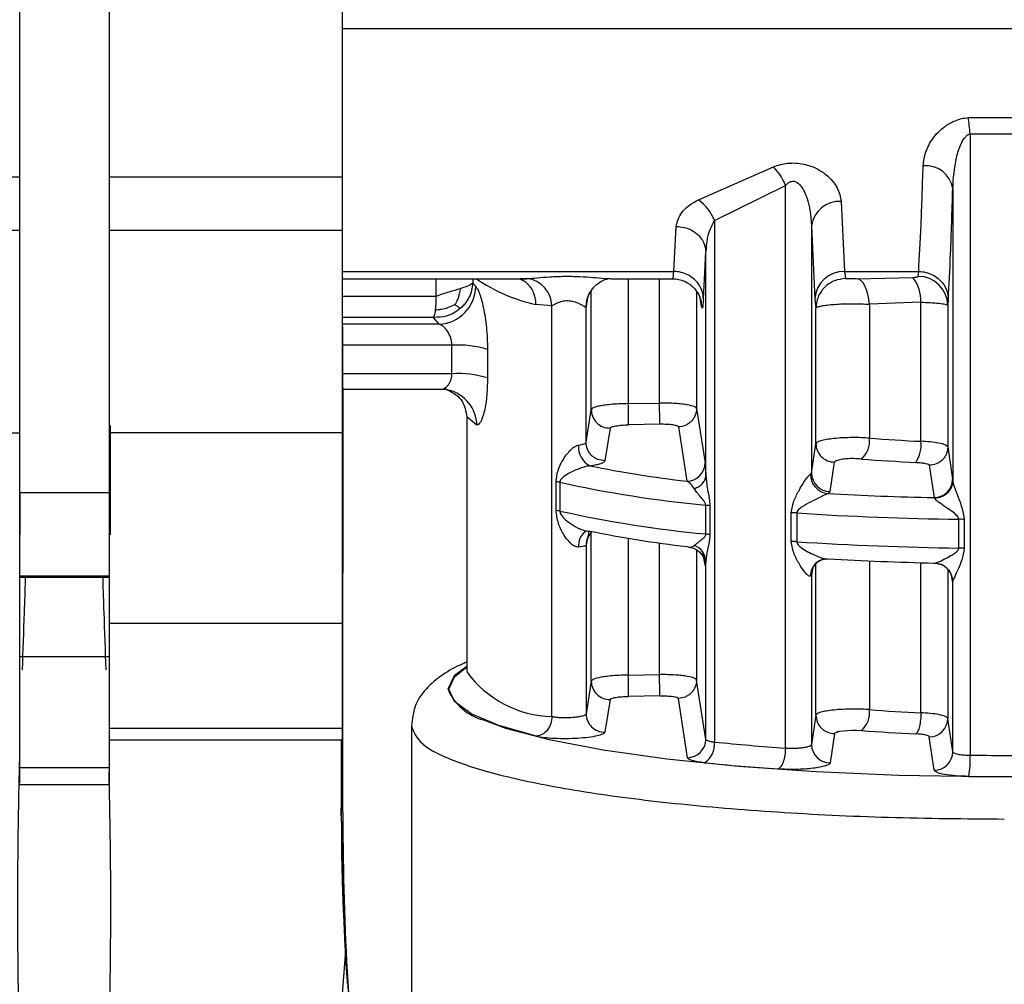
# Model space of a CAD drawing. Units: millimetres. Extents: x 10 to 416, y 10 to 287.
# Drawn here: x 237 to 245, y 176 to 185 of the extents above; entities that cross this region are included whole.
import ezdxf

# ---------------------------------------------------------------- set-up
doc = ezdxf.new("R2010")
doc.units = ezdxf.units.MM

msp = doc.modelspace()

# ---------------------------------------------------------------- linework, layer by layer
at = {"color": 7, "linetype": 'Continuous', "lineweight": 25}
for p, q in [((239.4699, 195.7584), (239.4699, 183.3269)), ((236.568, 180.49), (236.568, 186.2623)), ((237.3717, 186.2623), (237.3717, 180.49)), ((239.4699, 184.6591), (250.3686, 184.6591)), ((245.1004, 183.8597), (245.7491, 183.8597)), ((245.1173, 183.7138), (245.7321, 183.7138)), ((245.1173, 183.7138), (245.1173, 178.1281)), ((242.6727, 183.1205), (243.3472, 183.4174)), ((234.4699, 183.3269), (236.568, 183.3269)), ((237.3717, 183.3269), (239.4699, 183.3269)), ((242.8166, 182.9352), (243.4558, 183.2483)), ((243.4558, 178.1924), (243.4558, 183.2483)), ((244.9613, 183.2214), (244.9613, 180.595)), ((243.9569, 183.1054), (243.9869, 182.4768)), ((242.8166, 182.9352), (242.8166, 178.2467)), ((236.568, 182.8437), (234.4699, 182.8436)), ((239.4699, 182.8437), (237.3717, 182.8437)), ((239.4699, 182.8437), (239.4699, 181.0263)), ((242.4521, 182.4768), (242.4734, 182.8821)), ((243.6903, 182.8853), (243.6903, 180.6639)), ((243.6903, 182.8853), (243.7203, 182.2287)), ((242.7186, 182.2287), (242.74, 182.6521)), ((242.74, 180.6396), (242.74, 182.6521)), ((243.9869, 182.4768), (244.6544, 182.4768)), ((243.9869, 182.4768), (243.9969, 182.412)), ((244.6497, 182.4326), (244.6544, 182.4768)), ((239.4699, 182.4111), (241.1306, 182.4111)), ((240.6696, 182.3417), (240.6426, 182.3705)), ((241.0702, 182.4167), (241.1312, 182.4122)), ((241.8895, 182.4111), (242.4525, 182.4111)), ((244.0931, 182.4111), (244.2251, 182.4142)), ((243.7203, 182.2287), (243.7303, 182.1467)), ((244.6745, 182.2), (244.2115, 182.182)), ((244.6745, 180.9499), (244.6745, 182.2)), ((244.921, 182.2287), (244.9163, 182.1727)), ((241.3557, 182.1685), (241.209, 182.1807)), ((241.3557, 178.4763), (241.3557, 182.1685)), ((241.6635, 182.1613), (241.6626, 182.1562)), ((241.6626, 180.9407), (241.6626, 182.1562)), ((243.7303, 180.9282), (243.7303, 182.1467)), ((244.2115, 182.182), (244.2115, 180.978)), ((244.9163, 182.1727), (244.9163, 180.8988)), ((239.4743, 182.0503), (239.4699, 182.0503)), ((240.3416, 182.0041), (240.2914, 182.0633)), ((240.4561, 181.5574), (240.4561, 181.8138)), ((240.7766, 181.7757), (240.7766, 181.5194)), ((239.4743, 181.1628), (239.4743, 181.6502)), ((239.4743, 181.4169), (239.4743, 180.272)), ((239.4743, 180.4789), (239.4743, 181.4169)), ((240.3533, 181.4169), (239.4743, 181.4169)), ((241.6626, 180.9407), (241.7093, 181.234)), ((242.0425, 181.2884), (242.3232, 181.2932)), ((242.6564, 181.2443), (242.7331, 180.7557)), ((240.5914, 181.1698), (240.5914, 178.8864)), ((241.8787, 181.0689), (241.8316, 180.7757)), ((242.326, 181.1025), (242.0454, 181.0977)), ((242.4926, 181.0792), (242.5683, 180.5908)), ((234.4699, 181.0263), (236.568, 181.0263)), ((239.4699, 181.0263), (237.3717, 181.0263)), ((239.4699, 181.0263), (239.4699, 179.3129)), ((243.6903, 180.6639), (243.7303, 180.9282)), ((244.9163, 180.8988), (244.9599, 180.6083)), ((239.4743, 180.5668), (239.4743, 180.777)), ((243.8579, 180.4991), (243.8983, 180.7634)), ((244.7503, 180.7339), (244.7937, 180.4435)), ((243.6802, 180.6538), (243.6903, 180.6639)), ((244.9599, 180.6083), (244.9613, 180.595)), ((241.3922, 180.3287), (241.3922, 180.5872)), ((241.4268, 180.5813), (241.4268, 180.3228)), ((236.568, 180.49), (237.3717, 180.49)), ((243.8377, 180.4806), (243.8579, 180.4991)), ((244.7986, 180.4367), (244.7937, 180.4435)), ((242.7387, 180.1166), (242.7387, 180.3751)), ((242.7762, 180.3697), (242.7762, 180.1111)), ((239.4743, 180.2936), (239.4743, 180.2897)), ((243.5085, 180.049), (243.5085, 180.3075)), ((243.558, 180.3056), (243.558, 180.0471)), ((245.0147, 179.9906), (245.0147, 180.2492)), ((245.0642, 180.2473), (245.0642, 179.9888)), ((239.4743, 180.07), (239.4743, 179.7677)), ((241.6526, 180.135), (241.6517, 180.1389)), ((239.4743, 178.3135), (239.4743, 180.0494)), ((239.4743, 180.0165), (239.4743, 179.8409)), ((241.6626, 180.0149), (241.6626, 178.5002)), ((242.7331, 179.8389), (242.7139, 179.9473)), ((242.74, 178.2704), (242.74, 179.8725)), ((244.7937, 179.8558), (244.7986, 179.8541)), ((236.568, 179.7409), (237.3717, 179.7409)), ((236.568, 179.728), (237.3717, 179.728)), ((239.4699, 179.7409), (239.4743, 179.7409)), ((243.6903, 179.7435), (243.6802, 179.737)), ((243.6903, 179.7435), (243.6903, 178.2235)), ((244.9447, 179.7547), (244.9504, 179.7426)), ((244.9599, 179.6915), (244.9491, 179.7498)), ((244.9613, 179.6882), (244.9599, 179.6915)), ((244.9613, 178.1586), (244.9613, 179.6882)), ((239.4699, 179.3129), (237.3717, 179.3129)), ((239.4699, 179.3129), (239.4699, 178.3679)), ((236.568, 179.015), (237.3717, 179.015)), ((236.568, 178.0162), (236.568, 179.015)), ((237.3717, 179.015), (237.3717, 178.0162)), ((240.5912, 178.8905), (240.5924, 178.8821)), ((240.5914, 178.8864), (240.5919, 178.8759)), ((242.0425, 178.8479), (242.3232, 178.8527)), ((241.7093, 178.7936), (241.6626, 178.5002)), ((242.74, 178.2704), (242.6564, 178.8039)), ((242.326, 178.662), (242.0454, 178.6572)), ((241.8787, 178.6284), (241.8316, 178.3352)), ((242.5751, 178.1055), (242.4926, 178.6387)), ((243.7303, 178.4878), (243.6903, 178.2235)), ((240.0914, 178.3926), (240.0914, 174.4875)), ((244.9613, 178.1586), (244.9163, 178.4583)), ((239.4699, 178.3679), (237.3717, 178.3679)), ((239.461, 177.5836), (239.4743, 178.3135)), ((239.4699, 178.3679), (239.4699, 178.2675)), ((239.4743, 178.3135), (239.4743, 178.314)), ((243.8983, 178.323), (243.8579, 178.0586)), ((244.7951, 177.9938), (244.7503, 178.2935)), ((237.3717, 178.2675), (239.4699, 178.2675)), ((239.461, 178.2675), (239.461, 177.5836)), ((236.568, 178.0162), (237.3717, 178.0162)), ((236.568, 177.8656), (237.3717, 177.8656)), ((239.461, 177.5836), (239.4918, 176.4728)), ((239.4978, 176.3709), (239.4918, 176.4728)), ((239.4978, 176.3709), (239.0218, 169.9345))]:
    msp.add_line(p, q, dxfattribs=at)
at = {"color": 8, "linetype": 'Continuous', "lineweight": 25}
for p, q in [((239.4699, 182.4768), (242.4521, 182.4768)), ((240.3128, 182.2536), (240.3128, 182.4111)), ((240.6426, 182.4111), (240.6426, 182.3705)), ((242.0425, 182.4111), (242.0425, 181.2884)), ((242.3232, 181.2932), (242.3232, 182.4111)), ((244.2251, 182.4142), (244.6013, 182.4232)), ((241.7093, 181.234), (241.7093, 182.3053)), ((242.6564, 182.2999), (242.6564, 181.2443)), ((239.4699, 182.2536), (240.3128, 182.2536)), ((241.6769, 182.2413), (241.6635, 182.1613)), ((242.7021, 182.1613), (242.689, 182.2397)), ((242.6938, 182.2185), (242.7021, 182.1613)), ((240.2914, 182.0633), (239.4699, 182.0633)), ((240.3416, 182.0041), (239.4743, 182.0041)), ((240.4561, 181.8138), (239.4743, 181.8138)), ((239.4699, 181.6502), (239.4743, 181.6502)), ((240.4561, 181.5574), (239.4743, 181.5574)), ((239.4743, 181.1628), (239.4699, 181.1628)), ((240.6805, 181.0937), (240.5914, 181.1698)), ((239.4743, 180.07), (239.4699, 180.07)), ((241.6721, 180.0693), (241.6626, 180.0149)), ((241.7093, 178.7936), (241.7093, 180.1403)), ((242.0425, 180.0782), (242.0425, 178.8479)), ((242.3232, 178.8527), (242.3232, 180.0353)), ((242.6564, 179.9717), (242.6564, 178.8039)), ((242.7331, 179.8389), (242.7302, 179.8692)), ((243.7039, 179.8166), (243.6903, 179.7435)), ((243.7303, 178.4878), (243.7303, 179.8495)), ((244.2115, 179.8744), (244.2115, 178.5375)), ((244.6745, 178.5094), (244.6745, 179.8586)), ((244.9163, 179.8009), (244.9163, 178.4583)), ((239.4699, 179.7677), (239.4743, 179.7677))]:
    msp.add_line(p, q, dxfattribs=at)
at = {"color": 7, "linetype": 'Continuous', "lineweight": 25, "flags": 128}
for points in [[(244.2115, 182.182), (244.2067, 182.2285), (244.1982, 182.2722), (244.1864, 182.3119), (244.1716, 182.3462), (244.1543, 182.374), (244.135, 182.3945), (244.1144, 182.407), (244.0931, 182.4111)], [(240.4215, 181.4098), (240.416, 181.411), (240.3533, 181.4169)], [(243.7812, 179.8851), (243.8071, 179.8915), (243.8377, 179.8929)], [(240.739, 178.4448), (240.9387, 178.3725), (241.3303, 178.2689), (241.8179, 178.176), (242.3901, 178.0958), (243.0334, 178.0303), (243.7327, 177.981), (244.4717, 177.9491), (245.233, 177.9353), (245.9988, 177.9399), (246.7512, 177.9628), (247.4725, 178.0036), (248.1457, 178.0611), (248.7552, 178.1342), (249.2867, 178.221), (249.7276, 178.3195), (249.9937, 178.4002)], [(243.8983, 178.323), (243.9046, 178.3301), (243.9116, 178.3335), (243.9159, 178.3352), (243.9183, 178.336), (243.9188, 178.3362), (243.9196, 178.3364), (243.9196, 178.3364), (243.9196, 178.3364), (243.9197, 178.3364), (243.9198, 178.3365), (243.9199, 178.3365), (243.9199, 178.3365), (243.9199, 178.3365), (243.9199, 178.3365), (243.922, 178.3372), (243.9226, 178.3374), (243.9227, 178.3374), (243.9228, 178.3374), (243.9228, 178.3374), (243.9228, 178.3374), (243.9227, 178.3374), (243.9223, 178.3373), (243.9206, 178.3368), (243.9188, 178.3362), (243.9184, 178.336), (243.9182, 178.336), (243.9182, 178.336), (243.9182, 178.336), (243.9182, 178.336), (243.9182, 178.336), (243.9182, 178.336), (243.9183, 178.336), (243.9186, 178.3361), (243.9203, 178.3366), (243.922, 178.3372), (243.923, 178.3375), (243.9231, 178.3375), (243.9232, 178.3376), (243.9232, 178.3376), (243.9232, 178.3376), (243.9232, 178.3376), (243.9232, 178.3376), (243.9229, 178.3375), (243.9225, 178.3374), (243.921, 178.3369), (243.9206, 178.3368), (243.9206, 178.3367), (243.9206, 178.3367), (243.9206, 178.3367), (243.9206, 178.3367), (243.9206, 178.3367), (243.9208, 178.3368), (243.9209, 178.3368), (243.921, 178.3369), (243.921, 178.3369), (243.921, 178.3369), (243.9209, 178.3368), (243.9161, 178.3353), (243.9156, 178.3351), (243.9153, 178.335), (243.9152, 178.335), (243.9152, 178.335), (243.9152, 178.335), (243.9152, 178.335), (243.9152, 178.335), (243.9153, 178.335), (243.9154, 178.335), (243.9166, 178.3354), (243.9264, 178.3384), (243.9286, 178.339), (243.9462, 178.3428), (243.9789, 178.3475), (244.0185, 178.351), (244.0581, 178.3525), (244.0981, 178.3522), (244.1388, 178.3499)]]:
    msp.add_lwpolyline(points, dxfattribs=at)
at = {"color": 8, "linetype": 'Continuous', "lineweight": 25, "flags": 128}
for points in [[(243.6967, 179.7887), (243.6935, 179.7757), (243.6903, 179.7435)], [(240.5914, 178.9265), (240.4776, 178.8418), (240.4189, 178.7217)], [(241.2178, 178.2979), (240.8775, 178.3961), (240.6293, 178.5009), (240.4783, 178.6103), (240.4277, 178.7218), (240.4783, 178.8334), (240.5914, 178.9213)]]:
    msp.add_lwpolyline(points, dxfattribs=at)
at = {"color": 7, "linetype": 'Continuous', "lineweight": 25}
for centre, radius, start, end in [((242.7116, 183.508), 2.4145, 4.89024, 8.37505), ((244.7175, 183.1811), 0.2472, 9.38619, 95.27326), ((242.9956, 183.072), 0.4928, 20.95933, 44.48544), ((242.4364, 182.7883), 0.4076, 21.11834, 54.56014), ((243.9397, 182.8547), 0.2513, 86.0784, 173.01617), ((243.9811, 182.2158), 0.2611, 88.71999, 177.158), ((241.5179, 183.6283), 1.4802, 235.31696, 257.95343), ((241.1035, 182.1614), 0.2523, 1.59866, 83.69362), ((244.3429, 182.2148), 0.332, 357.44797, 38.87173), ((244.6509, 182.1671), 0.2654, 1.20771, 90.25781), ((240.329, 182.3445), 0.3406, 272.1292, 359.53504), ((240.5083, 180.8842), 0.931, 73.24969, 93.2164), ((240.5083, 180.6278), 0.931, 73.24969, 93.2164), ((241.8757, 181.2353), 0.1664, 180.4228, 271.04752), ((216.9323, 180.8156), 25.1147, 0.64363, 1.07872), ((217.1327, 180.8202), 25.1949, 0.64202, 1.07571), ((244.003, 180.9509), 0.2102, 310.22913, 7.41964), ((245.3014, 195.0838), 14.1479, 265.58157, 267.46041), ((244.387, 180.9181), 0.2893, 326.99186, 6.29852), ((241.7806, 180.8969), 0.1863, 174.17009, 243.31057), ((243.8966, 180.9297), 0.1663, 180.52371, 270.59463), ((245.294, 195.7413), 14.9955, 265.58157, 267.46041), ((243.7879, 190.9862), 10.4667, 258.47648, 263.30842), ((242.5668, 180.7571), 0.1663, 270.49725, 359.52711), ((243.8532, 180.6529), 0.173, 179.71798, 264.85326), ((243.8566, 180.6654), 0.1663, 180.5021, 270.45837), ((244.7937, 180.6097), 0.1663, 270.01318, 359.49757), ((241.3523, 180.2485), 0.3411, 77.38302, 83.27308), ((243.7952, 191.3712), 11.0467, 257.61972, 264.51204), ((245.3648, 207.49), 27.0525, 266.76379, 268.79032), ((241.3523, 179.99), 0.3411, 77.38301, 83.27306), ((242.6958, 179.9472), 0.43, 79.22685, 84.2714), ((243.7952, 191.1127), 11.0467, 257.61972, 264.51204), ((243.4955, 179.3439), 0.9638, 86.28267, 89.22448), ((245.3662, 208.1512), 27.9043, 266.2845, 269.27823), ((245.0025, 179.2814), 0.9678, 86.34232, 89.27594), ((243.7879, 190.3985), 10.4667, 258.47649, 263.30842), ((242.6958, 179.6887), 0.43, 79.22687, 84.2714), ((242.5851, 179.8658), 0.155, 2.45264, 71.06776), ((243.4955, 179.0853), 0.9638, 86.28267, 89.22448), ((245.3662, 207.8927), 27.9043, 266.2845, 269.27823), ((245.0025, 179.0229), 0.9678, 86.34232, 89.27594), ((245.3648, 206.9023), 27.0525, 266.76379, 268.79032), ((216.9331, 178.3751), 25.1139, 0.64365, 1.07875), ((217.1345, 178.3797), 25.1931, 0.64203, 1.07575), ((241.8757, 178.7948), 0.1664, 180.42313, 271.04778), ((241.829, 178.5016), 0.1664, 180.46445, 270.90718), ((244.003, 178.5104), 0.2102, 310.22915, 7.4197), ((245.3014, 192.6434), 14.1479, 265.58157, 267.46041), ((244.75, 178.4597), 0.1663, 270.10095, 359.50051), ((245.294, 193.3009), 14.9956, 265.5816, 267.4606), ((242.5737, 178.2718), 0.1663, 270.46905, 359.52435), ((242.6259, 178.223), 0.1921, 302.17728, 7.05808), ((244.923, 199.2835), 21.1421, 264.28231, 266.02077), ((243.8566, 178.2249), 0.1663, 180.50217, 270.45845), ((244.7951, 178.16), 0.1663, 270.01138, 359.49747), ((244.0032, 178.0936), 1.1147, 351.96361, 1.77006), ((245.4247, 208.8338), 30.7072, 269.42646, 270.57359), ((244.906, 199.81), 21.8584, 264.28231, 266.02077), ((245.4247, 209.6838), 31.7476, 269.42646, 270.57359), ((259.461, 177.5839), 20, 179.99993, 201.14565), ((259.461, 177.5837), 20, 179.99993, 184.34347)]:
    msp.add_arc(centre, radius, start, end, dxfattribs=at)
at = {"color": 8, "linetype": 'Continuous', "lineweight": 25}
for centre, radius, start, end in [((241.9247, 182.156), 0.2621, 152.8739, 179.95762), ((240.3506, 181.0876), 0.33, 1.05374, 77.59016), ((241.7501, 180.0132), 0.1554, 127.24335, 185.23692), ((241.8261, 180.0147), 0.1635, 130.94273, 179.93999), ((243.8339, 179.7407), 0.1537, 110.04138, 181.38131), ((241.3753, 179.4437), 0.9675, 215.93255, 268.8396), ((240.8652, 178.9141), 0.486, 203.32349, 254.94637)]:
    msp.add_arc(centre, radius, start, end, dxfattribs=at)
at = {"color": 7, "linetype": 'Continuous', "lineweight": 25}
for points, knots in [([(244.6948, 183.4272), (244.6998, 183.4679), (244.71, 183.5495), (244.7762, 183.6735), (244.8693, 183.7724), (244.9679, 183.8281), (245.0392, 183.8522), (245.0803, 183.8572), (245.1004, 183.8597)], [0, 0, 0, 0, 0.232863, 0.468023, 0.713618, 0.848012, 0.925743, 1, 1, 1, 1]), ([(244.9613, 183.2214), (244.9674, 183.3144), (244.9764, 183.4516), (245.0257, 183.6093), (245.0654, 183.6775), (245.095, 183.7057), (245.1104, 183.7113), (245.1173, 183.7138)], [0, 0, 0, 0, 0.532421, 0.786537, 0.915997, 0.962547, 1, 1, 1, 1]), ([(243.3472, 183.4174), (243.3678, 183.4248), (243.4081, 183.4392), (243.4772, 183.4509), (243.5498, 183.4529), (243.6419, 183.4403), (243.7381, 183.405), (243.8468, 183.333), (243.9342, 183.2296), (243.9494, 183.1464), (243.9569, 183.1054)], [0, 0, 0, 0, 0.0724296, 0.1418936, 0.2171154, 0.2933062, 0.4280706, 0.5502951, 0.7781897, 1, 1, 1, 1]), ([(244.6544, 182.4768), (244.662, 182.6069), (244.6767, 182.8589), (244.6889, 183.242), (244.6948, 183.4272)], [0, 0, 0, 0, 0.516398, 1, 1, 1, 1]), ([(243.4558, 183.2483), (243.4634, 183.2567), (243.4771, 183.2716), (243.5003, 183.2844), (243.5192, 183.2881), (243.5338, 183.2874), (243.5483, 183.2832), (243.5744, 183.2694), (243.6082, 183.2303), (243.6727, 183.1022), (243.6825, 182.9812), (243.6903, 182.8853)], [0, 0, 0, 0, 0.060286, 0.108425, 0.132365, 0.155929, 0.180539, 0.207452, 0.306686, 0.450423, 1, 1, 1, 1]), ([(244.921, 182.2287), (244.9281, 182.3545), (244.9428, 182.6158), (244.955, 183.0145), (244.9613, 183.2214)], [0, 0, 0, 0, 0.481021, 1, 1, 1, 1]), ([(242.4734, 182.8821), (242.4838, 182.9238), (242.4997, 182.9869), (242.5804, 183.0687), (242.6415, 183.103), (242.6727, 183.1205)], [0, 0, 0, 0, 0.486823, 0.737427, 1, 1, 1, 1]), ([(242.8166, 182.9352), (242.7944, 182.8907), (242.7639, 182.8299), (242.7448, 182.7333), (242.7419, 182.6841), (242.74, 182.6521)], [0, 0, 0, 0, 0.486602, 0.666201, 1, 1, 1, 1]), ([(242.4734, 182.8821), (242.5066, 182.8787), (242.5577, 182.8735), (242.6192, 182.8447), (242.6617, 182.815), (242.6961, 182.7783), (242.7297, 182.7251), (242.7359, 182.6808), (242.74, 182.6521)], [0, 0, 0, 0, 0.239692, 0.368518, 0.500013, 0.631506, 0.760326, 1, 1, 1, 1]), ([(242.7186, 182.2287), (242.7163, 182.252), (242.7109, 182.3047), (242.6748, 182.3686), (242.6269, 182.417), (242.5772, 182.449), (242.5175, 182.4719), (242.4741, 182.4751), (242.4521, 182.4768)], [0, 0, 0, 0, 0.179823, 0.407577, 0.541121, 0.686279, 0.840522, 1, 1, 1, 1]), ([(244.6544, 182.4768), (244.6764, 182.4751), (244.7199, 182.4719), (244.7795, 182.449), (244.8292, 182.417), (244.8771, 182.3686), (244.9132, 182.3047), (244.9186, 182.252), (244.921, 182.2287)], [0, 0, 0, 0, 0.159478, 0.313721, 0.458879, 0.592422, 0.820177, 1, 1, 1, 1]), ([(240.6426, 182.3705), (240.6404, 182.3485), (240.6359, 182.3048), (240.6117, 182.2432), (240.5781, 182.1886), (240.548, 182.1593), (240.5334, 182.1451)], [0, 0, 0, 0, 0.2624988, 0.5195397, 0.7665212, 1, 1, 1, 1]), ([(241.1312, 182.4122), (241.1599, 182.4145), (241.2185, 182.4192), (241.3374, 182.4294), (241.4685, 182.4345), (241.6034, 182.4321), (241.7266, 182.4239), (241.8288, 182.4137), (241.8705, 182.4123), (241.8895, 182.4117)], [0, 0, 0, 0, 0.1394778, 0.2851485, 0.4376, 0.5916124, 0.7402472, 0.8818601, 1, 1, 1, 1]), ([(241.6912, 182.275), (241.7041, 182.2957), (241.7301, 182.3372), (241.7831, 182.3804), (241.8343, 182.4059), (241.8561, 182.4099), (241.8667, 182.4119)], [0, 0, 0, 0, 0.255829, 0.512219, 0.760922, 1, 1, 1, 1]), ([(242.4373, 182.4111), (242.4568, 182.4101), (242.4953, 182.4081), (242.5494, 182.3899), (242.5966, 182.3627), (242.6345, 182.3292), (242.6621, 182.2943), (242.6878, 182.2492), (242.6943, 182.222), (242.6986, 182.2038)], [0, 0, 0, 0, 0.132118, 0.26107, 0.385293, 0.50667, 0.628847, 0.752859, 1, 1, 1, 1]), ([(243.9969, 182.412), (243.9634, 182.4084), (243.912, 182.4029), (243.8501, 182.3698), (243.8075, 182.3356), (243.7731, 182.2932), (243.7397, 182.2314), (243.734, 182.1801), (243.7303, 182.1467)], [0, 0, 0, 0, 0.239523, 0.368399, 0.499991, 0.631585, 0.760465, 1, 1, 1, 1]), ([(244.0931, 182.4111), (244.0828, 182.4111), (244.0671, 182.4112), (244.0459, 182.4111), (244.0308, 182.4111), (244.0173, 182.4111), (244.0066, 182.4112), (243.9988, 182.4115), (243.9975, 182.4118), (243.9969, 182.412)], [0, 0, 0, 0, 0.257492, 0.389083, 0.516414, 0.642519, 0.7655, 0.886395, 1, 1, 1, 1]), ([(244.6013, 182.4232), (244.6078, 182.4235), (244.6203, 182.4241), (244.6357, 182.4261), (244.6471, 182.4289), (244.6488, 182.4314), (244.6497, 182.4326)], [0, 0, 0, 0, 0.2625462, 0.5122719, 0.7606613, 1, 1, 1, 1]), ([(240.5307, 182.3217), (240.5281, 182.3066), (240.5232, 182.2786), (240.5116, 182.2382), (240.4986, 182.2052), (240.488, 182.1863), (240.4835, 182.1784)], [0, 0, 0, 0, 0.309761, 0.572765, 0.822039, 1, 1, 1, 1]), ([(240.6696, 182.3417), (240.6752, 182.3347), (240.6865, 182.3207), (240.7108, 182.2631), (240.7412, 182.1532), (240.7704, 181.9741), (240.7745, 181.8427), (240.7766, 181.7757)], [0, 0, 0, 0, 0.120565, 0.242054, 0.485179, 0.737516, 1, 1, 1, 1]), ([(241.6635, 182.1613), (241.666, 182.1966), (241.6695, 182.2476), (241.7, 182.2873), (241.7093, 182.2995)], [0, 0, 0, 0, 0.6943515, 1, 1, 1, 1]), ([(240.3128, 182.2536), (240.3125, 182.2331), (240.3119, 182.2015), (240.3091, 182.1603), (240.3071, 182.1413), (240.3061, 182.1316)], [0, 0, 0, 0, 0.476263, 0.732389, 1, 1, 1, 1]), ([(241.3557, 182.1685), (241.3557, 182.1685), (241.3558, 182.1685), (241.356, 182.1687), (241.3567, 182.1691), (241.3591, 182.1706), (241.3691, 182.1767), (241.3922, 182.1889), (241.4257, 182.2035), (241.4594, 182.2118), (241.4855, 182.2149), (241.5118, 182.2145), (241.5488, 182.2092), (241.5777, 182.1989), (241.6049, 182.1858), (241.6288, 182.1734), (241.6492, 182.1606), (241.6604, 182.1551), (241.6619, 182.1558), (241.6626, 182.1562)], [0, 0, 0, 0, 0.00033, 0.000899, 0.00276, 0.009363, 0.034095, 0.129512, 0.253525, 0.315082, 0.371858, 0.429313, 0.488748, 0.6242, 0.650286, 0.737625, 0.868436, 0.936745, 1, 1, 1, 1]), ([(241.6671, 182.2039), (241.6671, 182.2042), (241.6672, 182.2047), (241.6674, 182.2061), (241.6677, 182.2072), (241.6678, 182.2079)], [0, 0, 0, 0, 0.4126716, 0.6069183, 1, 1, 1, 1]), ([(242.7186, 182.2287), (242.7158, 182.1936), (242.7105, 182.1298), (242.7047, 182.1515), (242.7021, 182.1613)], [0, 0, 0, 0, 0.550406, 1, 1, 1, 1]), ([(243.7303, 182.1467), (243.7337, 182.1504), (243.7401, 182.1575), (243.7787, 182.1671), (243.8313, 182.1751), (243.8971, 182.1813), (243.973, 182.1853), (244.054, 182.1868), (244.1361, 182.1859), (244.1864, 182.1833), (244.2115, 182.182)], [0, 0, 0, 0, 0.140955, 0.270063, 0.390374, 0.512714, 0.63484, 0.756758, 0.878476, 1, 1, 1, 1]), ([(244.6745, 182.2), (244.7034, 182.199), (244.7639, 182.197), (244.8408, 182.191), (244.9012, 182.1825), (244.9111, 182.1761), (244.9163, 182.1727)], [0, 0, 0, 0, 0.218063, 0.45741, 0.718056, 1, 1, 1, 1]), ([(240.5334, 182.1451), (240.5129, 182.1295), (240.474, 182.0999), (240.3914, 182.0667), (240.3299, 182.0646), (240.2914, 182.0633)], [0, 0, 0, 0, 0.294948, 0.558966, 1, 1, 1, 1]), ([(240.3061, 182.1316), (240.306, 182.1303), (240.3046, 182.1198), (240.3017, 182.1007), (240.2969, 182.0759), (240.2934, 182.0679), (240.2914, 182.0633)], [0, 0, 0, 0, 0.0360976, 0.2969428, 0.5979505, 1, 1, 1, 1]), ([(240.3061, 182.1316), (240.3144, 182.132), (240.3344, 182.1332), (240.3707, 182.139), (240.4125, 182.1501), (240.4513, 182.1643), (240.4741, 182.1743), (240.4835, 182.1784)], [0, 0, 0, 0, 0.128821, 0.308974, 0.571013, 0.822152, 1, 1, 1, 1]), ([(240.4835, 182.1784), (240.4912, 182.1729), (240.5054, 182.1628), (240.5185, 182.1536), (240.5271, 182.1481), (240.5316, 182.146), (240.5334, 182.1451)], [0, 0, 0, 0, 0.3085361, 0.5711683, 0.8222634, 1, 1, 1, 1]), ([(239.4743, 181.4293), (239.4743, 181.4247), (239.4743, 181.3686), (239.4743, 181.5168), (239.4743, 181.8272), (239.4743, 181.9824)], [0, 0, 0, 0, 0.042469, 0.521235, 1, 1, 1, 1]), ([(240.4561, 181.8138), (240.4555, 181.8248), (240.4544, 181.8473), (240.4426, 181.8921), (240.4171, 181.9417), (240.3787, 181.9858), (240.354, 181.998), (240.3416, 182.0041)], [0, 0, 0, 0, 0.115562, 0.237685, 0.484617, 0.741197, 1, 1, 1, 1]), ([(240.7766, 181.5194), (240.7749, 181.4596), (240.7714, 181.3422), (240.7462, 181.2041), (240.7137, 181.1109), (240.6915, 181.0994), (240.6805, 181.0937)], [0, 0, 0, 0, 0.262459, 0.51577, 0.759806, 1, 1, 1, 1]), ([(239.4743, 181.4169), (239.4743, 181.3028), (239.4743, 180.9937), (239.4743, 180.6587), (239.4743, 180.5313), (239.4743, 180.4676)], [0, 0, 0, 0, 0.226445, 0.613222, 1, 1, 1, 1]), ([(240.3533, 181.4169), (240.3571, 181.4172), (240.3687, 181.4179), (240.3811, 181.4199), (240.3888, 181.4266), (240.3891, 181.4268)], [0, 0, 0, 0, 0.3303, 0.980143, 1, 1, 1, 1]), ([(240.3891, 181.4266), (240.3943, 181.4228), (240.4048, 181.4151), (240.4173, 181.4113), (240.4237, 181.4094)], [0, 0, 0, 0, 0.487507, 1, 1, 1, 1]), ([(240.4237, 181.4094), (240.471, 181.3827), (240.5571, 181.3344), (240.5808, 181.2208), (240.5914, 181.1698)], [0, 0, 0, 0, 0.5501248, 1, 1, 1, 1]), ([(242.0425, 181.2884), (242.0138, 181.2878), (241.9585, 181.2867), (241.8837, 181.2812), (241.8228, 181.2741), (241.7644, 181.2636), (241.7199, 181.25), (241.7125, 181.2389), (241.7093, 181.234)], [0, 0, 0, 0, 0.16723, 0.322464, 0.465689, 0.596891, 0.82233, 1, 1, 1, 1]), ([(242.6564, 181.2443), (242.6519, 181.2501), (242.6424, 181.2623), (242.5879, 181.2757), (242.5251, 181.2844), (242.4658, 181.2897), (242.3973, 181.293), (242.3482, 181.2931), (242.3232, 181.2932)], [0, 0, 0, 0, 0.213813, 0.451291, 0.579505, 0.713696, 0.853862, 1, 1, 1, 1]), ([(242.6564, 181.2443), (242.6542, 181.2238), (242.6508, 181.1923), (242.6305, 181.1543), (242.6094, 181.128), (242.5833, 181.1067), (242.5451, 181.0858), (242.5133, 181.0818), (242.4926, 181.0792)], [0, 0, 0, 0, 0.239691, 0.368511, 0.5, 0.631489, 0.760309, 1, 1, 1, 1]), ([(241.8787, 181.0689), (241.8817, 181.0724), (241.8877, 181.0793), (241.9265, 181.0886), (241.981, 181.0955), (242.0239, 181.097), (242.0454, 181.0977)], [0, 0, 0, 0, 0.249979, 0.499973, 0.750005, 1, 1, 1, 1]), ([(242.4926, 181.0792), (242.4896, 181.0826), (242.4836, 181.0894), (242.4449, 181.0973), (242.3904, 181.1024), (242.3475, 181.1025), (242.326, 181.1025)], [0, 0, 0, 0, 0.249897, 0.499864, 0.749884, 1, 1, 1, 1]), ([(244.2115, 180.978), (244.1878, 180.9795), (244.139, 180.9827), (244.0571, 180.9836), (243.9716, 180.9813), (243.8914, 180.9752), (243.8235, 180.9661), (243.7727, 180.9549), (243.7385, 180.9421), (243.733, 180.9328), (243.7303, 180.9282)], [0, 0, 0, 0, 0.114945, 0.236609, 0.364988, 0.500075, 0.625056, 0.750037, 0.875018, 1, 1, 1, 1]), ([(244.9163, 180.8988), (244.911, 180.9053), (244.901, 180.918), (244.84, 180.9336), (244.7632, 180.9446), (244.7031, 180.9482), (244.6745, 180.9499)], [0, 0, 0, 0, 0.283978, 0.545339, 0.784029, 1, 1, 1, 1]), ([(239.4743, 180.777), (239.4743, 180.7961), (239.4743, 180.8342), (239.4743, 180.8667), (239.4743, 180.8809), (239.4743, 180.877), (239.4743, 180.8769)], [0, 0, 0, 0, 0.332102, 0.664205, 0.996307, 1, 1, 1, 1]), ([(239.4743, 180.4331), (239.4743, 180.4282), (239.4743, 180.403), (239.4743, 180.5265), (239.4743, 180.7524), (239.4743, 180.8653)], [0, 0, 0, 0, 0.109219, 0.55461, 1, 1, 1, 1]), ([(241.3922, 180.5872), (241.3976, 180.6251), (241.4078, 180.6963), (241.4506, 180.7772), (241.4911, 180.8375), (241.5274, 180.8778), (241.558, 180.9014), (241.5804, 180.9124), (241.5904, 180.9147), (241.5953, 180.9158)], [0, 0, 0, 0, 0.281724, 0.5285409, 0.6838756, 0.8104174, 0.9127646, 0.95758, 1, 1, 1, 1]), ([(241.8316, 180.7757), (241.8105, 180.7777), (241.7779, 180.7808), (241.7385, 180.8013), (241.7114, 180.8226), (241.6895, 180.8491), (241.6684, 180.8877), (241.6649, 180.9198), (241.6626, 180.9407)], [0, 0, 0, 0, 0.239263, 0.368236, 0.500001, 0.631765, 0.760738, 1, 1, 1, 1]), ([(244.9163, 180.8988), (244.914, 180.8781), (244.9106, 180.8465), (244.8899, 180.8082), (244.8685, 180.7819), (244.842, 180.7606), (244.8033, 180.7399), (244.7712, 180.7363), (244.7503, 180.7339)], [0, 0, 0, 0, 0.239517, 0.368399, 0.5, 0.631601, 0.760483, 1, 1, 1, 1]), ([(241.697, 180.7305), (241.7165, 180.7335), (241.7549, 180.7395), (241.7965, 180.7508), (241.8249, 180.763), (241.8294, 180.7715), (241.8316, 180.7757)], [0, 0, 0, 0, 0.253208, 0.499999, 0.750986, 1, 1, 1, 1]), ([(244.1388, 180.7904), (244.1162, 180.7919), (244.084, 180.794), (244.039, 180.7941), (244.0092, 180.7928), (243.9816, 180.7903), (243.9463, 180.785), (243.9245, 180.779), (243.9096, 180.7733), (243.9015, 180.7694), (243.8996, 180.7658), (243.8983, 180.7634)], [0, 0, 0, 0, 0.213456, 0.304219, 0.390146, 0.477001, 0.569716, 0.790088, 0.819911, 0.879278, 1, 1, 1, 1]), ([(241.697, 180.7305), (241.6911, 180.7295), (241.6789, 180.7276), (241.6479, 180.7199), (241.5931, 180.7017), (241.5258, 180.672), (241.4721, 180.6412), (241.4415, 180.6158), (241.4307, 180.5993), (241.4272, 180.5889), (241.4269, 180.5838), (241.4268, 180.5813)], [0, 0, 0, 0, 0.057042, 0.118889, 0.266439, 0.528457, 0.782405, 0.899989, 0.956668, 0.979532, 1, 1, 1, 1]), ([(242.7331, 180.7557), (242.7343, 180.7452), (242.7367, 180.724), (242.7389, 180.668), (242.74, 180.6396)], [0, 0, 0, 0, 0.493054, 1, 1, 1, 1]), ([(244.6296, 180.7605), (244.6461, 180.7595), (244.6793, 180.7575), (244.7172, 180.7511), (244.7444, 180.7431), (244.7483, 180.737), (244.7503, 180.7339)], [0, 0, 0, 0, 0.2498107, 0.4999511, 0.7486104, 1, 1, 1, 1]), ([(242.6354, 180.5252), (242.6261, 180.5389), (242.6044, 180.5706), (242.5814, 180.5835), (242.5683, 180.5908)], [0, 0, 0, 0, 0.432, 1, 1, 1, 1]), ([(242.6354, 180.5252), (242.6497, 180.5308), (242.679, 180.5421), (242.7125, 180.5701), (242.7352, 180.6036), (242.7384, 180.6278), (242.74, 180.6396)], [0, 0, 0, 0, 0.244533, 0.500003, 0.755472, 1, 1, 1, 1]), ([(242.74, 180.6396), (242.7438, 180.5995), (242.75, 180.5335), (242.7712, 180.442), (242.7747, 180.3918), (242.7762, 180.3697)], [0, 0, 0, 0, 0.465787, 0.764706, 1, 1, 1, 1]), ([(243.5085, 180.3075), (243.5155, 180.346), (243.5286, 180.4183), (243.575, 180.5034), (243.6118, 180.5673), (243.6405, 180.6107), (243.6609, 180.6366), (243.6734, 180.6493), (243.678, 180.6523), (243.6802, 180.6538)], [0, 0, 0, 0, 0.281724, 0.528541, 0.683876, 0.810417, 0.912765, 0.95758, 1, 1, 1, 1]), ([(244.9613, 180.595), (244.9591, 180.5754), (244.9556, 180.5454), (244.9354, 180.5092), (244.9145, 180.4841), (244.8885, 180.4636), (244.8508, 180.4435), (244.8192, 180.4394), (244.7986, 180.4367)], [0, 0, 0, 0, 0.23989, 0.368672, 0.500071, 0.63146, 0.760212, 1, 1, 1, 1]), ([(244.9613, 180.595), (244.9622, 180.5884), (244.9642, 180.5741), (244.9795, 180.5248), (245.0066, 180.4503), (245.0475, 180.3527), (245.0584, 180.2839), (245.0642, 180.2473)], [0, 0, 0, 0, 0.088588, 0.194156, 0.470591, 0.717564, 1, 1, 1, 1]), ([(242.7387, 180.3751), (242.7384, 180.3782), (242.7379, 180.3848), (242.732, 180.3999), (242.7155, 180.4249), (242.691, 180.4524), (242.672, 180.4752), (242.6627, 180.4866), (242.6603, 180.4896), (242.6597, 180.4904), (242.6595, 180.4906), (242.6501, 180.5025), (242.6427, 180.5139), (242.6354, 180.5252)], [0, 0, 0, 0, 0.0403829, 0.0879179, 0.2139646, 0.465751, 0.6611612, 0.7114938, 0.7248336, 0.7285486, 0.7296674, 0.7302939, 1, 1, 1, 1]), ([(236.5725, 180.1103), (236.5725, 180.1653), (236.5725, 180.2643), (236.5725, 180.4125), (236.5725, 180.4784)], [0, 0, 0, 0, 0.555252, 1, 1, 1, 1]), ([(243.8377, 180.4806), (243.8348, 180.4792), (243.8288, 180.4764), (243.8073, 180.4663), (243.7597, 180.4432), (243.6869, 180.407), (243.6202, 180.3705), (243.5787, 180.3417), (243.5635, 180.3241), (243.5587, 180.3132), (243.5582, 180.308), (243.558, 180.3056)], [0, 0, 0, 0, 0.057042, 0.118889, 0.266439, 0.528457, 0.782406, 0.899989, 0.956668, 0.979532, 1, 1, 1, 1]), ([(245.0147, 180.2492), (245.0145, 180.2515), (245.0141, 180.2563), (245.0099, 180.2668), (244.979, 180.3069), (244.9115, 180.346), (244.8482, 180.392), (244.8113, 180.4208), (244.8025, 180.4318), (244.7986, 180.4367)], [0, 0, 0, 0, 0.02083, 0.043848, 0.099986, 0.469925, 0.732787, 0.881464, 1, 1, 1, 1]), ([(241.5953, 179.999), (241.5904, 179.9991), (241.5804, 179.9992), (241.558, 180.0067), (241.5274, 180.0272), (241.4911, 180.0666), (241.4506, 180.1287), (241.4078, 180.2156), (241.3976, 180.2894), (241.3922, 180.3287)], [0, 0, 0, 0, 0.042415, 0.087228, 0.189582, 0.316143, 0.471507, 0.718284, 1, 1, 1, 1]), ([(239.4743, 178.314), (239.4743, 178.3141), (239.4743, 178.3144), (239.4743, 178.3168), (239.4743, 178.3263), (239.4743, 178.3658), (239.4743, 178.6847), (239.4743, 179.3299), (239.4743, 179.9435), (239.4743, 180.272)], [0, 0, 0, 0, 0.001181, 0.002559, 0.006301, 0.018788, 0.065709, 0.499833, 1, 1, 1, 1]), ([(241.4268, 180.3228), (241.4269, 180.3204), (241.4272, 180.3151), (241.4306, 180.3035), (241.4556, 180.2584), (241.5148, 180.2134), (241.5929, 180.1665), (241.6479, 180.1474), (241.6789, 180.1422), (241.6911, 180.1426), (241.697, 180.1428)], [0, 0, 0, 0, 0.0204795, 0.0433607, 0.1000902, 0.4708441, 0.7331171, 0.8808896, 0.9428446, 1, 1, 1, 1]), ([(241.6683, 180.0575), (241.6771, 180.0812), (241.6903, 180.1168), (241.6888, 180.1302), (241.6883, 180.1347)], [0, 0, 0, 0, 0.663348, 1, 1, 1, 1]), ([(242.7387, 180.1166), (242.7384, 180.1136), (242.7379, 180.1071), (242.732, 180.0937), (242.7155, 180.0739), (242.6909, 180.055), (242.6719, 180.0405), (242.6626, 180.0337), (242.6602, 180.032), (242.6596, 180.0316), (242.6595, 180.0314), (242.6501, 180.0245), (242.6427, 180.0185), (242.6354, 180.0124)], [0, 0, 0, 0, 0.040322, 0.087843, 0.213975, 0.465708, 0.662662, 0.712612, 0.725473, 0.728876, 0.730104, 0.730261, 1, 1, 1, 1]), ([(242.7762, 180.1111), (242.7747, 180.0897), (242.7712, 180.0408), (242.75, 179.959), (242.7438, 179.9052), (242.74, 179.8725)], [0, 0, 0, 0, 0.235139, 0.534162, 1, 1, 1, 1]), ([(242.5683, 180.0032), (242.5814, 179.9995), (242.6044, 179.993), (242.6261, 180.0066), (242.6354, 180.0124)], [0, 0, 0, 0, 0.568017, 1, 1, 1, 1]), ([(242.5883, 179.998), (242.6061, 179.9941), (242.6421, 179.9863), (242.6873, 179.953), (242.7186, 179.9113), (242.7264, 179.8827), (242.7304, 179.8681)], [0, 0, 0, 0, 0.241481, 0.486956, 0.737602, 1, 1, 1, 1]), ([(243.6802, 179.737), (243.678, 179.7367), (243.6734, 179.7361), (243.6609, 179.7419), (243.6405, 179.7601), (243.6118, 179.7965), (243.575, 179.8548), (243.5286, 179.9376), (243.5155, 180.0103), (243.5085, 180.049)], [0, 0, 0, 0, 0.0424149, 0.0872284, 0.1895819, 0.3161425, 0.4715064, 0.7182833, 1, 1, 1, 1]), ([(243.558, 180.0471), (243.5582, 180.0446), (243.5587, 180.0394), (243.5635, 180.0282), (243.5985, 179.986), (243.6753, 179.9473), (243.7595, 179.908), (243.8073, 179.8937), (243.8288, 179.891), (243.8348, 179.8923), (243.8377, 179.8929)], [0, 0, 0, 0, 0.02048, 0.043361, 0.10009, 0.470844, 0.733117, 0.88089, 0.942845, 1, 1, 1, 1]), ([(244.7986, 179.8541), (244.8025, 179.855), (244.8113, 179.8572), (244.848, 179.8728), (244.8856, 179.8908), (244.9305, 179.9141), (244.9635, 179.9329), (244.9965, 179.9568), (245.0099, 179.9734), (245.0141, 179.9835), (245.0145, 179.9883), (245.0147, 179.9906)], [0, 0, 0, 0, 0.118317, 0.266741, 0.5293, 0.572974, 0.783129, 0.900097, 0.956143, 0.979151, 1, 1, 1, 1]), ([(245.0642, 179.9888), (245.0584, 179.9528), (245.0476, 179.8855), (245.0085, 179.8009), (244.9819, 179.74), (244.9652, 179.7008), (244.9625, 179.692), (244.9613, 179.6882)], [0, 0, 0, 0, 0.282422, 0.529412, 0.766837, 0.898353, 1, 1, 1, 1]), ([(243.6961, 179.7866), (243.7, 179.7977), (243.7078, 179.8203), (243.728, 179.8491), (243.7526, 179.8721), (243.7697, 179.8801), (243.7783, 179.8841)], [0, 0, 0, 0, 0.238906, 0.487758, 0.742713, 1, 1, 1, 1]), ([(243.7538, 179.8722), (243.7649, 179.8781), (243.7861, 179.8893), (243.7963, 179.8939), (243.8012, 179.8961)], [0, 0, 0, 0, 0.526643, 1, 1, 1, 1]), ([(242.74, 179.8725), (242.7389, 179.8572), (242.7367, 179.827), (242.7343, 179.835), (242.7331, 179.8389)], [0, 0, 0, 0, 0.507009, 1, 1, 1, 1]), ([(244.7972, 179.8542), (244.8138, 179.8525), (244.8484, 179.8491), (244.8956, 179.8235), (244.9303, 179.7905), (244.9409, 179.7642), (244.9447, 179.7547)], [0, 0, 0, 0, 0.260635, 0.543328, 0.835067, 1, 1, 1, 1]), ([(244.9613, 179.6882), (244.9591, 179.7088), (244.9556, 179.7405), (244.9354, 179.7786), (244.9145, 179.805), (244.8886, 179.8264), (244.8508, 179.8474), (244.8192, 179.8514), (244.7986, 179.8541)], [0, 0, 0, 0, 0.2398457, 0.3686151, 0.5000103, 0.631404, 0.760169, 1, 1, 1, 1]), ([(236.6183, 179.7409), (236.618, 179.7282), (236.6158, 179.6231), (236.6047, 179.3407), (236.5957, 179.0679), (236.59, 178.8958)], [0, 0, 0, 0, 0.048432, 0.399984, 1, 1, 1, 1]), ([(237.3452, 178.8958), (237.3396, 179.0679), (237.3305, 179.3407), (237.3195, 179.6231), (237.3173, 179.7282), (237.317, 179.7409)], [0, 0, 0, 0, 0.60003, 0.951568, 1, 1, 1, 1]), ([(239.4743, 179.7443), (239.4743, 179.7433), (239.4743, 179.7394), (239.4743, 179.7556), (239.4743, 179.7677)], [0, 0, 0, 0, 0.249287, 1, 1, 1, 1]), ([(240.5914, 178.9644), (240.5789, 178.9595), (240.4951, 178.927), (240.3731, 178.8558), (240.229, 178.7412), (240.1153, 178.5843), (240.1001, 178.4533), (240.0929, 178.3917)], [0, 0, 0, 0, 0.04752, 0.317796, 0.58398, 0.804074, 1, 1, 1, 1]), ([(242.0425, 178.8479), (242.0138, 178.8474), (241.9584, 178.8462), (241.8836, 178.8408), (241.8227, 178.8336), (241.7643, 178.8231), (241.7199, 178.8095), (241.7125, 178.7984), (241.7093, 178.7936)], [0, 0, 0, 0, 0.167359, 0.322686, 0.465966, 0.597187, 0.822552, 1, 1, 1, 1]), ([(242.6564, 178.8039), (242.6519, 178.8096), (242.6424, 178.8219), (242.5879, 178.8352), (242.5251, 178.844), (242.4658, 178.8492), (242.3973, 178.8525), (242.3482, 178.8526), (242.3232, 178.8527)], [0, 0, 0, 0, 0.213829, 0.451313, 0.579525, 0.713712, 0.853871, 1, 1, 1, 1]), ([(242.6564, 178.8039), (242.6542, 178.7834), (242.6508, 178.7519), (242.6305, 178.7138), (242.6094, 178.6875), (242.5832, 178.6662), (242.5451, 178.6453), (242.5133, 178.6413), (242.4926, 178.6387)], [0, 0, 0, 0, 0.239691, 0.368511, 0.5, 0.631489, 0.760309, 1, 1, 1, 1]), ([(241.8787, 178.6284), (241.8817, 178.6319), (241.8877, 178.6389), (241.9265, 178.6481), (241.981, 178.655), (242.0239, 178.6565), (242.0454, 178.6572)], [0, 0, 0, 0, 0.249979, 0.499973, 0.750005, 1, 1, 1, 1]), ([(242.326, 178.662), (242.3475, 178.662), (242.3904, 178.6619), (242.4449, 178.6569), (242.4836, 178.6489), (242.4896, 178.6421), (242.4926, 178.6387)], [0, 0, 0, 0, 0.249995, 0.500032, 0.750001, 1, 1, 1, 1]), ([(241.3557, 178.4763), (241.3654, 178.4744), (241.3855, 178.4704), (241.4301, 178.4669), (241.4839, 178.4659), (241.5372, 178.4683), (241.5811, 178.4729), (241.6201, 178.4792), (241.6482, 178.4871), (241.6607, 178.4949), (241.6621, 178.4989), (241.6626, 178.5002)], [0, 0, 0, 0, 0.112421, 0.2332, 0.362335, 0.499816, 0.604952, 0.697983, 0.84697, 0.947771, 1, 1, 1, 1]), ([(244.2115, 178.5375), (244.1878, 178.5391), (244.139, 178.5422), (244.0571, 178.5432), (243.9716, 178.5408), (243.8913, 178.5348), (243.8234, 178.5257), (243.7726, 178.5145), (243.7385, 178.5016), (243.733, 178.4924), (243.7303, 178.4878)], [0, 0, 0, 0, 0.114915, 0.236569, 0.364958, 0.500075, 0.625056, 0.750037, 0.875018, 1, 1, 1, 1]), ([(243.7303, 178.4878), (243.7325, 178.467), (243.736, 178.4351), (243.757, 178.3966), (243.7787, 178.3702), (243.8057, 178.3489), (243.8448, 178.3284), (243.8772, 178.3251), (243.8983, 178.323)], [0, 0, 0, 0, 0.239346, 0.36829, 0.500001, 0.631713, 0.760656, 1, 1, 1, 1]), ([(244.9163, 178.4583), (244.911, 178.4649), (244.901, 178.4775), (244.84, 178.4931), (244.7632, 178.5041), (244.7031, 178.5077), (244.6745, 178.5094)], [0, 0, 0, 0, 0.283965, 0.545321, 0.784016, 1, 1, 1, 1]), ([(241.8316, 178.3352), (241.8274, 178.3293), (241.819, 178.3174), (241.7654, 178.3009), (241.6869, 178.2876), (241.5897, 178.2787), (241.4828, 178.2752), (241.378, 178.2774), (241.2834, 178.2848), (241.2397, 178.2935), (241.2178, 178.2979)], [0, 0, 0, 0, 0.1249917, 0.2500189, 0.3747763, 0.4999801, 0.6247021, 0.7499945, 0.8749957, 1, 1, 1, 1]), ([(244.7503, 178.2935), (244.7483, 178.2965), (244.7444, 178.3027), (244.7172, 178.3106), (244.6793, 178.317), (244.6462, 178.3191), (244.6296, 178.3201)], [0, 0, 0, 0, 0.251382, 0.500046, 0.750174, 1, 1, 1, 1]), ([(242.74, 178.2704), (242.7414, 178.2678), (242.7442, 178.2627), (242.7614, 178.256), (242.7853, 178.2504), (242.8063, 178.2479), (242.8166, 178.2467)], [0, 0, 0, 0, 0.263515, 0.518015, 0.763508, 1, 1, 1, 1]), ([(243.4558, 178.1924), (243.477, 178.1915), (243.5101, 178.19), (243.558, 178.1916), (243.5958, 178.1944), (243.6318, 178.1991), (243.6623, 178.2056), (243.6847, 178.2139), (243.6884, 178.2202), (243.6903, 178.2235)], [0, 0, 0, 0, 0.201637, 0.314869, 0.436039, 0.565143, 0.702176, 0.847131, 1, 1, 1, 1]), ([(236.568, 178.1767), (236.5675, 178.1612), (236.5602, 177.9234), (236.5512, 177.4298), (236.546, 176.7055), (236.5528, 175.9773), (236.5697, 175.2231), (236.5856, 174.726), (236.5943, 174.4557)], [0, 0, 0, 0, 0.013091, 0.20098, 0.398821, 0.59589, 0.780268, 1, 1, 1, 1]), ([(244.9613, 178.1586), (244.9624, 178.1563), (244.9645, 178.1518), (244.9804, 178.1437), (245.0126, 178.1357), (245.0632, 178.1296), (245.1, 178.1286), (245.1173, 178.1281)], [0, 0, 0, 0, 0.146959, 0.287746, 0.549564, 0.787001, 1, 1, 1, 1]), ([(242.7283, 178.0604), (242.7064, 178.063), (242.6628, 178.0681), (242.6154, 178.0792), (242.5826, 178.0917), (242.5776, 178.1009), (242.5751, 178.1055)], [0, 0, 0, 0, 0.249999, 0.499943, 0.750482, 1, 1, 1, 1]), ([(243.8579, 178.0586), (243.8554, 178.0539), (243.8503, 178.0445), (243.8172, 178.0311), (243.7686, 178.0193), (243.7045, 178.0099), (243.6299, 178.0032), (243.549, 178.0001), (243.4662, 178), (243.4148, 178.0029), (243.3891, 178.0044)], [0, 0, 0, 0, 0.123907, 0.249987, 0.374197, 0.500021, 0.624774, 0.750043, 0.875011, 1, 1, 1, 1]), ([(236.568, 177.8775), (236.568, 177.877), (236.568, 177.8758), (236.568, 177.9638), (236.568, 178.0162)], [0, 0, 0, 0, 0.403812, 1, 1, 1, 1]), ([(237.341, 174.4557), (237.3477, 174.667), (237.3595, 175.0361), (237.3747, 175.6038), (237.3842, 176.1424), (237.3886, 176.7677), (237.3853, 177.3816), (237.3758, 177.8011), (237.3717, 177.9798)], [0, 0, 0, 0, 0.181922, 0.317814, 0.480683, 0.635633, 0.844774, 1, 1, 1, 1]), ([(237.3717, 178.0162), (237.3717, 177.9638), (237.3717, 177.8758), (237.3717, 177.877), (237.3717, 177.8775)], [0, 0, 0, 0, 0.596188, 1, 1, 1, 1]), ([(245.1069, 177.9378), (245.0661, 177.939), (244.9845, 177.9413), (244.8832, 177.9543), (244.8116, 177.9723), (244.8006, 177.9866), (244.7951, 177.9938)], [0, 0, 0, 0, 0.249957, 0.499971, 0.749994, 1, 1, 1, 1]), ([(239.5184, 176.069), (239.5184, 176.0691), (239.5184, 176.0695), (239.5181, 176.0734), (239.5169, 176.0887), (239.5135, 176.1346), (239.5066, 176.2311), (239.5012, 176.3158), (239.4978, 176.3709)], [0, 0, 0, 0, 0.020257, 0.041536, 0.09087, 0.23234, 0.499615, 1, 1, 1, 1])]:
    msp.add_open_spline(points, degree=3, knots=knots, dxfattribs=at)
for points in [[(239.4699, 183.3269), (239.4699, 183.2535), (239.4699, 183.1065), (239.4699, 182.9313), (239.4699, 182.8437)], [(240.6426, 182.3705), (240.6331, 182.3632), (240.6142, 182.3485), (240.5585, 182.3306), (240.5307, 182.3217)], [(240.5307, 182.3217), (240.4981, 182.3119), (240.4327, 182.2923), (240.3528, 182.2665), (240.3128, 182.2536)], [(239.4743, 181.1628), (239.4743, 181.066), (239.4743, 180.8724), (239.4743, 180.5509), (239.4743, 180.2585), (239.4743, 180.1328), (239.4743, 180.07)], [(237.3812, 181.0917), (237.3812, 180.9928), (237.3812, 180.7948), (237.3812, 180.5194), (237.3812, 180.2781), (237.3812, 180.1662), (237.3812, 180.1103)], [(241.5953, 180.9158), (241.6049, 180.9175), (241.6242, 180.9208), (241.645, 180.9269), (241.6592, 180.9336), (241.6615, 180.9383), (241.6626, 180.9407)], [(239.4743, 180.2936), (239.4743, 180.3093), (239.4743, 180.3407), (239.4743, 180.4138), (239.4743, 180.4942), (239.4743, 180.5426), (239.4743, 180.5668)], [(236.568, 179.015), (236.568, 179.1008), (236.568, 179.2723), (236.568, 179.6265), (236.568, 180.0324), (236.568, 180.3375), (236.568, 180.49)], [(237.3717, 180.49), (237.3717, 180.3375), (237.3717, 180.0324), (237.3717, 179.6265), (237.3717, 179.2723), (237.3717, 179.1008), (237.3717, 179.015)], [(239.4743, 180.2897), (239.4743, 180.274), (239.4743, 180.2426), (239.4743, 180.1695), (239.4743, 180.0891), (239.4743, 180.0407), (239.4743, 180.0165)], [(241.6626, 180.0149), (241.6615, 180.0133), (241.6592, 180.0101), (241.645, 180.0057), (241.6242, 180.0018), (241.6049, 179.9999), (241.5953, 179.999)], [(241.3557, 178.4763), (241.3536, 178.4548), (241.3495, 178.4117), (241.3178, 178.3545), (241.2723, 178.3117), (241.236, 178.3025), (241.2178, 178.2979)], [(244.6745, 178.5094), (244.6739, 178.4877), (244.6725, 178.4443), (244.6622, 178.3846), (244.6474, 178.3382), (244.6355, 178.3261), (244.6296, 178.3201)], [(240.0914, 178.3926), (240.1113, 178.3377), (240.151, 178.2279), (240.4681, 178.0696), (240.961, 177.9237), (241.6294, 177.7959), (242.4425, 177.6908), (243.3706, 177.6133), (244.3775, 177.5634), (245.0757, 177.5572), (245.4247, 177.5541)], [(240.1343, 172.4378), (239.9151, 173.4049), (239.4768, 175.339), (239.4751, 177.3221), (239.4743, 178.3136)], [(243.4558, 178.1924), (243.4548, 178.1708), (243.4528, 178.1274), (243.4374, 178.068), (243.4154, 178.022), (243.3979, 178.0102), (243.3891, 178.0044)]]:
    msp.add_open_spline(points, degree=3, dxfattribs=at)
at = {"color": 8, "linetype": 'Continuous', "lineweight": 25}
for points, knots in [([(242.4405, 182.4192), (242.4416, 182.417), (242.4455, 182.4093), (242.4493, 182.4486), (242.4521, 182.4768)], [0, 0, 0, 0, 0.28357, 1, 1, 1, 1]), ([(241.065, 182.4111), (241.0782, 182.4053), (241.1059, 182.3931), (241.142, 182.3622), (241.1721, 182.3229), (241.2011, 182.2641), (241.2059, 182.2135), (241.209, 182.1807)], [0, 0, 0, 0, 0.159261, 0.334479, 0.509696, 0.681273, 1, 1, 1, 1]), ([(240.3891, 181.4268), (240.4004, 181.4346), (240.4179, 181.4468), (240.4369, 181.4761), (240.4478, 181.5019), (240.4547, 181.5292), (240.4556, 181.5482), (240.4561, 181.5574)], [0, 0, 0, 0, 0.340665, 0.526963, 0.697518, 0.854338, 1, 1, 1, 1])]:
    msp.add_open_spline(points, degree=3, knots=knots, dxfattribs=at)

doc.saveas('drawing.dxf')
